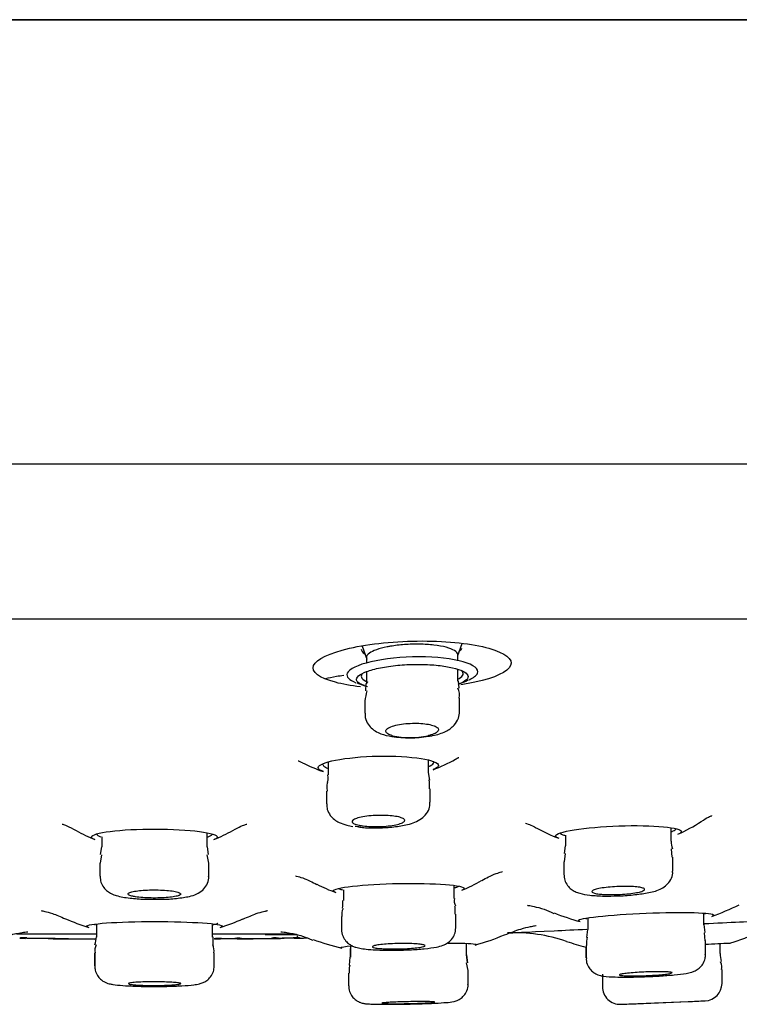
# Model space of a CAD drawing. Units: millimetres. Extents: x -18 to 930, y -18 to 1901.
# Drawn here: x 836 to 857, y 1768 to 1796 of the extents above; entities that cross this region are included whole.
import ezdxf

# ---------------------------------------------------------------- set-up
doc = ezdxf.new("R2010")
doc.units = ezdxf.units.MM
for name, color, linetype in [('$DDT_AUDIT_GENERATED_(BD7)', 7, 'Continuous'), ('$DDT_AUDIT_GENERATED_(C02)', 7, 'Continuous'), ('$DDT_AUDIT_GENERATED_(C04)', 7, 'Continuous'), ('$DDT_AUDIT_GENERATED_(F01)', 7, 'Continuous'), ('Default', 7, 'Continuous')]:
    doc.layers.add(name, color=color, linetype=linetype)

# ---------------------------------------------------------------- blocks, each defined once
blk = doc.blocks.new('SE1')
at = {"layer": '$DDT_AUDIT_GENERATED_(BD7)', "color": 7, "linetype": 'Continuous'}
for p, q in [((752.159, 1796.479), (928.441, 1796.479)), ((928.416, 1796.48), (752.184, 1796.48)), ((929.3, 1783.835), (751.3, 1783.835)), ((764.782, 1779.444), (915.818, 1779.444))]:
    blk.add_line(p, q, dxfattribs=at)
at = {"layer": '$DDT_AUDIT_GENERATED_(C02)', "color": 7, "linetype": 'Continuous'}
blk.add_open_spline([(845.688, 1777.829), (845.614, 1777.819), (845.543, 1777.808), (845.36, 1777.777), (845.256, 1777.755), (845.165, 1777.731)], degree=3, knots=[0.35381672, 0.35381672, 0.35381672, 0.35381672, 0.375, 0.375, 0.41127252, 0.41127252, 0.41127252, 0.41127252], dxfattribs=at)
at = {"layer": '$DDT_AUDIT_GENERATED_(C04)', "color": 7, "linetype": 'Continuous'}
for p, q in [((846.207, 1778.664), (846.344, 1778.29)), ((848.93, 1778.397), (849.054, 1778.737)), ((846.33, 1778.342), (846.33, 1778.177)), ((848.93, 1778.246), (848.93, 1778.413)), ((846.33, 1777.938), (846.33, 1777.594)), ((848.93, 1777.671), (848.93, 1778)), ((846.314, 1777.597), (846.302, 1777.395)), ((848.963, 1777.471), (848.944, 1777.679)), ((848.98, 1776.809), (848.98, 1777.185)), ((846.28, 1777.11), (846.28, 1776.761)), ((845.243, 1775.371), (845.243, 1775.005)), ((848.093, 1775.073), (848.093, 1775.424)), ((848.134, 1774.854), (848.093, 1775.069)), ((845.193, 1774.537), (845.193, 1774.179)), ((848.143, 1774.223), (848.143, 1774.604)), ((841.8, 1772.951), (841.8, 1773.354)), ((851.992, 1773.284), (851.992, 1772.985)), ((854.992, 1773.116), (854.992, 1773.497)), ((838.8, 1773.242), (838.8, 1772.951)), ((851.977, 1772.988), (851.954, 1772.767)), ((838.792, 1772.731), (838.757, 1772.495)), ((838.794, 1772.955), (838.759, 1772.737)), ((841.843, 1772.494), (841.805, 1772.73)), ((841.835, 1772.733), (841.812, 1772.954)), ((851.978, 1772.765), (851.955, 1772.528)), ((855.026, 1772.657), (855.008, 1772.895)), ((838.75, 1772.493), (838.75, 1772.121)), ((841.85, 1772.121), (841.85, 1772.493)), ((851.942, 1772.526), (851.942, 1772.175)), ((855.042, 1772.264), (855.042, 1772.657)), ((848.823, 1771.49), (848.823, 1771.857)), ((845.673, 1771.735), (845.673, 1771.426)), ((848.873, 1770.654), (848.873, 1771.037)), ((855.926, 1770.738), (855.926, 1771.069)), ((838.652, 1770.763), (838.652, 1770.39)), ((841.952, 1770.39), (841.952, 1770.741)), ((845.623, 1770.972), (845.623, 1770.61)), ((852.626, 1770.916), (852.626, 1770.603)), ((855.964, 1770.514), (855.932, 1770.742)), ((852.618, 1770.607), (852.585, 1770.38)), ((855.962, 1770.286), (855.944, 1770.51)), ((849.174, 1769.883), (849.174, 1770.208)), ((855.976, 1769.893), (855.976, 1770.287)), ((856.392, 1769.918), (856.392, 1770.206)), ((838.598, 1769.939), (838.598, 1769.567)), ((838.602, 1769.939), (838.602, 1769.566)), ((842.002, 1769.566), (842.002, 1769.939)), ((845.868, 1770.059), (845.868, 1769.814)), ((845.874, 1770.132), (845.874, 1769.814)), ((849.207, 1769.657), (849.176, 1769.887)), ((849.209, 1769.657), (849.184, 1769.887)), ((852.568, 1770.106), (852.568, 1769.798)), ((852.576, 1770.151), (852.576, 1769.798)), ((845.86, 1769.818), (845.834, 1769.588)), ((849.222, 1769.433), (849.18, 1769.654)), ((845.818, 1769.363), (845.818, 1769.001)), ((845.824, 1769.363), (845.824, 1769.001)), ((849.224, 1769.05), (849.224, 1769.433)), ((853.042, 1769.329), (853.042, 1768.977)), ((856.442, 1769.075), (856.442, 1769.468)), ((853.561, 1768.476), (855.964, 1768.576)), ((853.992, 1768.493), (855.492, 1768.555))]:
    blk.add_line(p, q, dxfattribs=at)
for centre, radius, start, end in [((848.58, 1777.282), 0.395, 345.885, 27.8554), ((852.413, 1776.004), 6.23, 167.1371, 169.8222), ((847.394, 1778.097), 2.033, 251.3179, 260.2995), ((847.544, 1779.111), 3.058, 260.727, 280.355), ((847.572, 1778.519), 2.455, 258.2301, 281.7699), ((846.58, 1774.687), 1.544, 356.9088, 6.4121), ((856.374, 1773.262), 1.39, 186.1887, 195.1014), ((844.755, 1771.347), 0.904, 351.1767, 5.0637), ((849.124, 1771.413), 0.298, 165.6666, 207.9299), ((845.972, 1771.043), 0.345, 152.716, 192.0138), ((838.929, 1770.016), 0.323, 152.6895, 193.9705), ((837.22, 1770.541), 1.438, 345.0365, 354.2613), ((841.663, 1770.022), 0.333, 345.5413, 25.2549), ((853.755, 1770.207), 1.164, 171.322, 182.7543), ((857.442, 1769.919), 1.05, 179.8311, 192.5227), ((855.942, 1769.075), 0.5, 272.3686, 359.4348), ((853.542, 1768.976), 0.5, 179.6598, 272.368), ((840.3, 2118.225), 350, 272.17377, 272.24358), ((840.3, 2118.225), 350, 272.48624, 272.56519)]:
    blk.add_arc(centre, radius, start, end, dxfattribs=at)
for points, knots in [([(846.918, 1778.641), (846.685, 1778.595), (846.509, 1778.531), (846.359, 1778.423), (846.331, 1778.382), (846.331, 1778.342)], [0, 0, 0, 0, 0.5, 0.5, 0.7874456, 0.7874456, 0.7874456, 0.7874456]), ([(848.93, 1778.413), (848.93, 1778.417), (848.93, 1778.42), (848.93, 1778.424), (848.925, 1778.462), (848.893, 1778.501), (848.837, 1778.536), (848.781, 1778.571), (848.699, 1778.603), (848.598, 1778.63), (848.499, 1778.656), (848.379, 1778.678), (848.247, 1778.693), (848.12, 1778.707), (847.979, 1778.716), (847.836, 1778.718), (847.696, 1778.72), (847.551, 1778.716), (847.411, 1778.706), (847.273, 1778.696), (847.137, 1778.68), (847.014, 1778.659), (846.981, 1778.653), (846.949, 1778.647), (846.918, 1778.641)], [0.5725762, 0.5725762, 0.5725762, 0.5725762, 0.5791085, 0.5791085, 0.5791085, 0.6497345, 0.6497345, 0.6497345, 0.7199482, 0.7199482, 0.7199482, 0.7883431, 0.7883431, 0.7883431, 0.8543975, 0.8543975, 0.8543975, 0.9187728, 0.9187728, 0.9187728, 0.9828826, 0.9828826, 0.9828826, 1, 1, 1, 1]), ([(846.291, 1776.761), (846.289, 1776.712), (846.288, 1776.605), (846.37, 1776.437), (846.502, 1776.295), (846.633, 1776.216), (846.712, 1776.183), (846.743, 1776.171)], [0, 0, 0, 0, 0.15377, 0.397178, 0.624653, 0.874469, 1, 1, 1, 1]), ([(848.094, 1776.103), (848.138, 1776.108), (848.318, 1776.132), (848.568, 1776.217), (848.811, 1776.374), (848.958, 1776.598), (848.971, 1776.734), (848.976, 1776.807)], [0, 0, 0, 0, 0.087734, 0.414832, 0.676399, 0.851756, 1, 1, 1, 1]), ([(847.072, 1776.116), (847.017, 1776.131), (846.972, 1776.149), (846.94, 1776.168), (846.907, 1776.188), (846.887, 1776.21), (846.882, 1776.233), (846.877, 1776.256), (846.886, 1776.279), (846.91, 1776.302), (846.934, 1776.326), (846.974, 1776.349), (847.026, 1776.369), (847.077, 1776.39), (847.142, 1776.408), (847.215, 1776.424), (847.286, 1776.438), (847.367, 1776.45), (847.45, 1776.458), (847.531, 1776.466), (847.616, 1776.47), (847.699, 1776.471), (847.78, 1776.471), (847.861, 1776.467), (847.935, 1776.461), (848.009, 1776.454), (848.078, 1776.443), (848.137, 1776.43), (848.198, 1776.417), (848.249, 1776.401), (848.288, 1776.383), (848.328, 1776.364), (848.356, 1776.343), (848.37, 1776.321), (848.384, 1776.299), (848.384, 1776.275), (848.369, 1776.252), (848.354, 1776.229), (848.323, 1776.205), (848.28, 1776.183), (848.236, 1776.162), (848.178, 1776.142), (848.111, 1776.125), (848.098, 1776.122), (848.086, 1776.119), (848.073, 1776.116)], [0, 0, 0, 0, 0.068314, 0.068314, 0.068314, 0.139441, 0.139441, 0.139441, 0.21219, 0.21219, 0.21219, 0.285861, 0.285861, 0.285861, 0.358727, 0.358727, 0.358727, 0.429385, 0.429385, 0.429385, 0.497518, 0.497518, 0.497518, 0.563992, 0.563992, 0.563992, 0.630319, 0.630319, 0.630319, 0.697979, 0.697979, 0.697979, 0.767902, 0.767902, 0.767902, 0.840128, 0.840128, 0.840128, 0.913697, 0.913697, 0.913697, 0.986957, 0.986957, 0.986957, 1, 1, 1, 1]), ([(845.2, 1774.179), (845.202, 1774.12), (845.206, 1774.008), (845.294, 1773.846), (845.419, 1773.722), (845.578, 1773.63), (845.75, 1773.574), (845.882, 1773.548), (845.946, 1773.537)], [0, 0, 0, 0, 0.129956, 0.287689, 0.433509, 0.590371, 0.83115, 1, 1, 1, 1]), ([(846.102, 1773.52), (846.155, 1773.513), (846.317, 1773.493), (846.68, 1773.489), (847.121, 1773.516), (847.548, 1773.592), (847.827, 1773.685), (848.042, 1773.887), (848.133, 1774.061), (848.134, 1774.171), (848.133, 1774.223)], [0, 0, 0, 0, 0.06326, 0.221135, 0.386617, 0.556755, 0.774151, 0.860107, 0.944427, 1, 1, 1, 1]), ([(846.125, 1773.567), (846.066, 1773.579), (846.018, 1773.593), (845.983, 1773.608), (845.949, 1773.624), (845.927, 1773.641), (845.92, 1773.659), (845.913, 1773.676), (845.921, 1773.695), (845.942, 1773.713), (845.964, 1773.731), (846.001, 1773.749), (846.05, 1773.765), (846.099, 1773.782), (846.161, 1773.796), (846.231, 1773.809), (846.3, 1773.821), (846.379, 1773.831), (846.461, 1773.838), (846.541, 1773.845), (846.627, 1773.849), (846.71, 1773.849), (846.793, 1773.85), (846.875, 1773.848), (846.951, 1773.843), (847.027, 1773.838), (847.099, 1773.831), (847.16, 1773.821), (847.223, 1773.811), (847.276, 1773.798), (847.317, 1773.784), (847.359, 1773.769), (847.389, 1773.753), (847.404, 1773.736), (847.42, 1773.718), (847.422, 1773.7), (847.409, 1773.682), (847.396, 1773.664), (847.368, 1773.645), (847.327, 1773.628), (847.286, 1773.611), (847.231, 1773.595), (847.167, 1773.582), (847.103, 1773.568), (847.029, 1773.557), (846.949, 1773.548), (846.872, 1773.54), (846.787, 1773.534), (846.703, 1773.531), (846.62, 1773.528), (846.536, 1773.529), (846.456, 1773.532), (846.378, 1773.535), (846.302, 1773.541), (846.235, 1773.549), (846.195, 1773.554), (846.158, 1773.56), (846.125, 1773.567)], [0, 0, 0, 0, 0.054296, 0.054296, 0.054296, 0.108538, 0.108538, 0.108538, 0.163561, 0.163561, 0.163561, 0.219081, 0.219081, 0.219081, 0.274285, 0.274285, 0.274285, 0.328486, 0.328486, 0.328486, 0.381469, 0.381469, 0.381469, 0.43358, 0.43358, 0.43358, 0.485532, 0.485532, 0.485532, 0.538077, 0.538077, 0.538077, 0.591709, 0.591709, 0.591709, 0.646476, 0.646476, 0.646476, 0.701932, 0.701932, 0.701932, 0.757303, 0.757303, 0.757303, 0.811834, 0.811834, 0.811834, 0.865167, 0.865167, 0.865167, 0.917496, 0.917496, 0.917496, 0.969438, 0.969438, 0.969438, 1, 1, 1, 1]), ([(851.947, 1772.173), (851.95, 1772.112), (851.957, 1772.004), (852.041, 1771.853), (852.152, 1771.745), (852.275, 1771.673), (852.442, 1771.614), (852.682, 1771.574), (853.066, 1771.55), (853.336, 1771.557), (853.476, 1771.561)], [0, 0, 0, 0, 0.079443, 0.165707, 0.241504, 0.3157, 0.408882, 0.602951, 0.823224, 1, 1, 1, 1]), ([(853.476, 1771.561), (853.493, 1771.561), (853.649, 1771.563), (853.985, 1771.592), (854.4, 1771.655), (854.652, 1771.719), (854.872, 1771.86), (854.991, 1772.017), (855.046, 1772.165), (855.037, 1772.244), (855.034, 1772.264)], [0, 0, 0, 0, 0.021451, 0.225046, 0.434709, 0.684638, 0.791889, 0.881287, 0.974324, 1, 1, 1, 1]), ([(838.758, 1772.119), (838.76, 1772.056), (838.766, 1771.946), (838.853, 1771.795), (838.963, 1771.688), (839.088, 1771.614), (839.28, 1771.543), (839.563, 1771.495), (839.987, 1771.461), (840.236, 1771.462), (840.358, 1771.463)], [0, 0, 0, 0, 0.080497, 0.162194, 0.235973, 0.310406, 0.409789, 0.649313, 0.852282, 1, 1, 1, 1]), ([(840.358, 1771.463), (840.409, 1771.462), (840.597, 1771.46), (840.952, 1771.486), (841.269, 1771.533), (841.487, 1771.598), (841.669, 1771.704), (841.797, 1771.868), (841.855, 1772.021), (841.844, 1772.101), (841.841, 1772.121)], [0, 0, 0, 0, 0.065701, 0.278466, 0.50488, 0.655864, 0.777976, 0.875533, 0.97281, 1, 1, 1, 1]), ([(839.763, 1771.534), (839.821, 1771.524), (839.891, 1771.517), (839.966, 1771.511), (840.04, 1771.505), (840.123, 1771.501), (840.206, 1771.5), (840.289, 1771.498), (840.374, 1771.499), (840.456, 1771.501), (840.537, 1771.504), (840.616, 1771.509), (840.687, 1771.515), (840.758, 1771.522), (840.823, 1771.53), (840.876, 1771.54), (840.929, 1771.55), (840.973, 1771.561), (841.002, 1771.573), (841.032, 1771.585), (841.048, 1771.599), (841.05, 1771.612), (841.052, 1771.625), (841.039, 1771.638), (841.012, 1771.65), (840.986, 1771.663), (840.944, 1771.675), (840.892, 1771.685), (840.84, 1771.696), (840.776, 1771.705), (840.704, 1771.712), (840.633, 1771.719), (840.553, 1771.724), (840.471, 1771.727), (840.39, 1771.73), (840.304, 1771.731), (840.221, 1771.73), (840.139, 1771.728), (840.057, 1771.725), (839.982, 1771.719), (839.907, 1771.714), (839.837, 1771.706), (839.777, 1771.697), (839.718, 1771.688), (839.667, 1771.678), (839.63, 1771.666), (839.592, 1771.654), (839.567, 1771.642), (839.556, 1771.629), (839.545, 1771.616), (839.549, 1771.602), (839.567, 1771.59), (839.585, 1771.577), (839.617, 1771.564), (839.662, 1771.553), (839.691, 1771.546), (839.725, 1771.54), (839.763, 1771.534)], [0, 0, 0, 0, 0.053273, 0.053273, 0.053273, 0.106572, 0.106572, 0.106572, 0.15952, 0.15952, 0.15952, 0.212298, 0.212298, 0.212298, 0.265303, 0.265303, 0.265303, 0.318833, 0.318833, 0.318833, 0.372972, 0.372972, 0.372972, 0.427544, 0.427544, 0.427544, 0.482176, 0.482176, 0.482176, 0.536451, 0.536451, 0.536451, 0.590111, 0.590111, 0.590111, 0.64318, 0.64318, 0.64318, 0.695945, 0.695945, 0.695945, 0.748822, 0.748822, 0.748822, 0.802172, 0.802172, 0.802172, 0.856149, 0.856149, 0.856149, 0.910638, 0.910638, 0.910638, 0.965295, 0.965295, 0.965295, 1, 1, 1, 1]), ([(852.956, 1771.61), (852.897, 1771.617), (852.848, 1771.625), (852.812, 1771.635), (852.777, 1771.645), (852.754, 1771.657), (852.745, 1771.669), (852.737, 1771.681), (852.743, 1771.695), (852.763, 1771.708), (852.783, 1771.721), (852.817, 1771.735), (852.864, 1771.748), (852.91, 1771.761), (852.97, 1771.773), (853.038, 1771.784), (853.105, 1771.794), (853.182, 1771.804), (853.264, 1771.811), (853.344, 1771.819), (853.429, 1771.824), (853.514, 1771.827), (853.597, 1771.831), (853.681, 1771.832), (853.759, 1771.83), (853.837, 1771.829), (853.91, 1771.826), (853.974, 1771.82), (854.037, 1771.815), (854.092, 1771.807), (854.135, 1771.798), (854.178, 1771.789), (854.209, 1771.779), (854.226, 1771.767), (854.243, 1771.755), (854.246, 1771.742), (854.235, 1771.729), (854.224, 1771.716), (854.198, 1771.702), (854.16, 1771.689), (854.121, 1771.676), (854.069, 1771.663), (854.007, 1771.652), (853.945, 1771.64), (853.872, 1771.63), (853.794, 1771.621), (853.717, 1771.613), (853.633, 1771.606), (853.548, 1771.602), (853.465, 1771.597), (853.379, 1771.595), (853.298, 1771.595), (853.218, 1771.595), (853.14, 1771.597), (853.072, 1771.601), (853.03, 1771.603), (852.991, 1771.606), (852.956, 1771.61)], [0, 0, 0, 0, 0.053694, 0.053694, 0.053694, 0.107357, 0.107357, 0.107357, 0.161487, 0.161487, 0.161487, 0.216082, 0.216082, 0.216082, 0.270757, 0.270757, 0.270757, 0.325077, 0.325077, 0.325077, 0.378761, 0.378761, 0.378761, 0.431821, 0.431821, 0.431821, 0.48455, 0.48455, 0.48455, 0.537378, 0.537378, 0.537378, 0.590685, 0.590685, 0.590685, 0.644645, 0.644645, 0.644645, 0.699148, 0.699148, 0.699148, 0.753845, 0.753845, 0.753845, 0.808295, 0.808295, 0.808295, 0.862169, 0.862169, 0.862169, 0.915402, 0.915402, 0.915402, 0.96821, 0.96821, 0.96821, 1, 1, 1, 1]), ([(845.625, 1770.614), (845.624, 1770.61), (845.612, 1770.545), (845.653, 1770.415), (845.736, 1770.276), (845.839, 1770.185), (845.94, 1770.128), (846.052, 1770.088), (846.185, 1770.06), (846.304, 1770.046), (846.38, 1770.039)], [0, 0, 0, 0, 0.006977, 0.158074, 0.278418, 0.382701, 0.480511, 0.589467, 0.775115, 1, 1, 1, 1]), ([(846.38, 1770.039), (846.479, 1770.031), (846.674, 1770.018), (847.094, 1770.011), (847.56, 1770.023), (848, 1770.054), (848.302, 1770.096), (848.481, 1770.139), (848.633, 1770.21), (848.758, 1770.317), (848.852, 1770.471), (848.865, 1770.584), (848.872, 1770.651)], [0, 0, 0, 0, 0.108063, 0.244262, 0.387006, 0.529104, 0.679241, 0.778311, 0.834704, 0.887261, 0.942786, 1, 1, 1, 1]), ([(846.715, 1770.064), (846.656, 1770.069), (846.606, 1770.075), (846.57, 1770.082), (846.534, 1770.089), (846.511, 1770.097), (846.502, 1770.105), (846.493, 1770.114), (846.499, 1770.123), (846.518, 1770.132), (846.538, 1770.14), (846.572, 1770.149), (846.617, 1770.158), (846.663, 1770.166), (846.722, 1770.174), (846.788, 1770.18), (846.855, 1770.187), (846.931, 1770.193), (847.012, 1770.197), (847.091, 1770.201), (847.177, 1770.204), (847.261, 1770.206), (847.344, 1770.207), (847.429, 1770.207), (847.507, 1770.206), (847.586, 1770.205), (847.66, 1770.202), (847.724, 1770.197), (847.789, 1770.193), (847.845, 1770.188), (847.889, 1770.181), (847.932, 1770.175), (847.964, 1770.167), (847.981, 1770.159), (847.999, 1770.151), (848.002, 1770.142), (847.992, 1770.133), (847.981, 1770.125), (847.956, 1770.116), (847.918, 1770.107), (847.88, 1770.099), (847.828, 1770.09), (847.767, 1770.083), (847.707, 1770.076), (847.635, 1770.07), (847.558, 1770.064), (847.481, 1770.059), (847.398, 1770.055), (847.314, 1770.053), (847.23, 1770.051), (847.145, 1770.05), (847.063, 1770.05), (846.982, 1770.051), (846.904, 1770.053), (846.834, 1770.056), (846.791, 1770.058), (846.751, 1770.061), (846.715, 1770.064)], [0, 0, 0, 0, 0.053767, 0.053767, 0.053767, 0.107521, 0.107521, 0.107521, 0.161476, 0.161476, 0.161476, 0.215602, 0.215602, 0.215602, 0.269714, 0.269714, 0.269714, 0.32363, 0.32363, 0.32363, 0.377259, 0.377259, 0.377259, 0.430633, 0.430633, 0.430633, 0.4839, 0.4839, 0.4839, 0.53725, 0.53725, 0.53725, 0.590836, 0.590836, 0.590836, 0.644712, 0.644712, 0.644712, 0.698802, 0.698802, 0.698802, 0.75294, 0.75294, 0.75294, 0.806932, 0.806932, 0.806932, 0.860652, 0.860652, 0.860652, 0.914095, 0.914095, 0.914095, 0.967375, 0.967375, 0.967375, 1, 1, 1, 1]), ([(853.405, 1769.253), (853.506, 1769.251), (853.717, 1769.247), (854.168, 1769.256), (854.661, 1769.279), (855.105, 1769.313), (855.396, 1769.35), (855.55, 1769.381), (855.675, 1769.424), (855.798, 1769.498), (855.905, 1769.62), (855.97, 1769.762), (855.969, 1769.852), (855.967, 1769.893)], [0, 0, 0, 0, 0.105148, 0.252138, 0.393655, 0.535147, 0.682597, 0.773194, 0.819102, 0.867886, 0.914455, 0.967116, 1, 1, 1, 1]), ([(852.584, 1769.798), (852.582, 1769.764), (852.578, 1769.68), (852.635, 1769.545), (852.726, 1769.43), (852.825, 1769.356), (852.916, 1769.314), (853, 1769.29), (853.139, 1769.265), (853.28, 1769.258), (853.405, 1769.253)], [0, 0, 0, 0, 0.063843, 0.184706, 0.283401, 0.370009, 0.447599, 0.523272, 0.636505, 1, 1, 1, 1]), ([(838.61, 1769.565), (838.609, 1769.521), (838.609, 1769.431), (838.672, 1769.296), (838.762, 1769.189), (838.858, 1769.121), (838.944, 1769.082), (839.03, 1769.056), (839.159, 1769.031), (839.293, 1769.018), (839.401, 1769.01)], [0, 0, 0, 0, 0.084439, 0.200808, 0.297858, 0.383644, 0.4603, 0.542342, 0.683334, 1, 1, 1, 1]), ([(839.401, 1769.01), (839.502, 1769.004), (839.712, 1768.991), (840.162, 1768.981), (840.657, 1768.984), (841.103, 1769), (841.395, 1769.025), (841.552, 1769.05), (841.674, 1769.085), (841.794, 1769.149), (841.905, 1769.255), (841.987, 1769.402), (841.995, 1769.506), (841.997, 1769.564)], [0, 0, 0, 0, 0.10457, 0.251197, 0.391812, 0.531886, 0.677426, 0.766212, 0.814417, 0.856511, 0.902, 0.953536, 1, 1, 1, 1]), ([(853.741, 1769.285), (853.682, 1769.287), (853.632, 1769.29), (853.596, 1769.294), (853.559, 1769.297), (853.536, 1769.302), (853.527, 1769.308), (853.517, 1769.313), (853.522, 1769.319), (853.541, 1769.326), (853.56, 1769.332), (853.593, 1769.339), (853.638, 1769.346), (853.683, 1769.352), (853.741, 1769.359), (853.807, 1769.365), (853.874, 1769.372), (853.95, 1769.378), (854.029, 1769.383), (854.109, 1769.388), (854.194, 1769.392), (854.279, 1769.395), (854.363, 1769.399), (854.448, 1769.401), (854.527, 1769.402), (854.605, 1769.403), (854.68, 1769.403), (854.745, 1769.402), (854.81, 1769.401), (854.867, 1769.399), (854.911, 1769.396), (854.955, 1769.393), (854.987, 1769.389), (855.005, 1769.384), (855.023, 1769.379), (855.027, 1769.373), (855.016, 1769.367), (855.006, 1769.36), (854.982, 1769.354), (854.944, 1769.347), (854.907, 1769.34), (854.856, 1769.333), (854.796, 1769.327), (854.736, 1769.32), (854.664, 1769.314), (854.588, 1769.309), (854.512, 1769.303), (854.428, 1769.298), (854.344, 1769.294), (854.261, 1769.29), (854.174, 1769.287), (854.093, 1769.285), (854.011, 1769.284), (853.932, 1769.283), (853.862, 1769.283), (853.818, 1769.283), (853.778, 1769.284), (853.741, 1769.285)], [0, 0, 0, 0, 0.053581, 0.053581, 0.053581, 0.107154, 0.107154, 0.107154, 0.160842, 0.160842, 0.160842, 0.214694, 0.214694, 0.214694, 0.268645, 0.268645, 0.268645, 0.322588, 0.322588, 0.322588, 0.376418, 0.376418, 0.376418, 0.430078, 0.430078, 0.430078, 0.48359, 0.48359, 0.48359, 0.537038, 0.537038, 0.537038, 0.590533, 0.590533, 0.590533, 0.644168, 0.644168, 0.644168, 0.697972, 0.697972, 0.697972, 0.751903, 0.751903, 0.751903, 0.805861, 0.805861, 0.805861, 0.859735, 0.859735, 0.859735, 0.91345, 0.91345, 0.91345, 0.967001, 0.967001, 0.967001, 1, 1, 1, 1]), ([(839.768, 1769.027), (839.827, 1769.023), (839.898, 1769.02), (839.973, 1769.017), (840.049, 1769.015), (840.131, 1769.013), (840.215, 1769.012), (840.298, 1769.012), (840.384, 1769.012), (840.466, 1769.013), (840.547, 1769.015), (840.627, 1769.017), (840.698, 1769.02), (840.769, 1769.023), (840.833, 1769.027), (840.886, 1769.031), (840.938, 1769.036), (840.98, 1769.041), (841.008, 1769.047), (841.035, 1769.052), (841.05, 1769.058), (841.05, 1769.064), (841.05, 1769.07), (841.035, 1769.076), (841.008, 1769.081), (840.98, 1769.087), (840.938, 1769.092), (840.885, 1769.097), (840.832, 1769.101), (840.768, 1769.105), (840.696, 1769.108), (840.625, 1769.111), (840.545, 1769.113), (840.463, 1769.115), (840.381, 1769.116), (840.295, 1769.116), (840.212, 1769.116), (840.129, 1769.115), (840.046, 1769.113), (839.971, 1769.111), (839.896, 1769.108), (839.826, 1769.105), (839.767, 1769.101), (839.708, 1769.096), (839.658, 1769.092), (839.622, 1769.086), (839.586, 1769.081), (839.563, 1769.075), (839.554, 1769.069), (839.551, 1769.068), (839.55, 1769.066), (839.55, 1769.064)], [0, 0, 0, 0, 0.0536126, 0.0536126, 0.0536126, 0.1072305, 0.1072305, 0.1072305, 0.1607758, 0.1607758, 0.1607758, 0.2142883, 0.2142883, 0.2142883, 0.2678521, 0.2678521, 0.2678521, 0.3215286, 0.3215286, 0.3215286, 0.3753305, 0.3753305, 0.3753305, 0.4292154, 0.4292154, 0.4292154, 0.4831045, 0.4831045, 0.4831045, 0.5369166, 0.5369166, 0.5369166, 0.5906046, 0.5906046, 0.5906046, 0.644176, 0.644176, 0.644176, 0.6976895, 0.6976895, 0.6976895, 0.7512289, 0.7512289, 0.7512289, 0.8048663, 0.8048663, 0.8048663, 0.8586312, 0.8586312, 0.8586312, 0.8753724, 0.8753724, 0.8753724, 0.8753724]), ([(839.57, 1769.052), (839.59, 1769.046), (839.623, 1769.041), (839.669, 1769.036), (839.697, 1769.033), (839.731, 1769.03), (839.768, 1769.027)], [0.91249756, 0.91249756, 0.91249756, 0.91249756, 0.9663947, 0.9663947, 0.9663947, 1, 1, 1, 1]), ([(846.66, 1768.478), (846.758, 1768.477), (846.959, 1768.475), (847.392, 1768.479), (847.869, 1768.49), (848.298, 1768.506), (848.63, 1768.53), (848.743, 1768.535), (848.884, 1768.572), (848.979, 1768.614), (849.085, 1768.694), (849.177, 1768.821), (849.226, 1768.954), (849.219, 1769.029), (849.216, 1769.051)], [0, 0, 0, 0, 0.102403, 0.240714, 0.376682, 0.512497, 0.650963, 0.78544, 0.813988, 0.843897, 0.884217, 0.930354, 0.982337, 1, 1, 1, 1]), ([(845.832, 1769.001), (845.829, 1768.973), (845.824, 1768.894), (845.874, 1768.765), (845.959, 1768.65), (846.052, 1768.575), (846.139, 1768.532), (846.209, 1768.51), (846.263, 1768.499), (846.338, 1768.489), (846.448, 1768.483), (846.581, 1768.479), (846.66, 1768.478)], [0, 0, 0, 0, 0.050841, 0.164798, 0.256601, 0.334827, 0.401597, 0.456206, 0.506119, 0.579445, 0.787333, 1, 1, 1, 1]), ([(846.99, 1768.494), (846.931, 1768.495), (846.881, 1768.496), (846.845, 1768.498), (846.809, 1768.5), (846.785, 1768.503), (846.776, 1768.506), (846.766, 1768.508), (846.771, 1768.512), (846.79, 1768.515), (846.809, 1768.518), (846.842, 1768.522), (846.887, 1768.525), (846.932, 1768.529), (846.99, 1768.532), (847.056, 1768.535), (847.122, 1768.539), (847.198, 1768.542), (847.277, 1768.544), (847.357, 1768.547), (847.442, 1768.549), (847.526, 1768.551), (847.61, 1768.553), (847.695, 1768.554), (847.774, 1768.554), (847.853, 1768.555), (847.928, 1768.555), (847.993, 1768.554), (848.058, 1768.554), (848.115, 1768.553), (848.159, 1768.551), (848.203, 1768.55), (848.236, 1768.547), (848.254, 1768.545), (848.272, 1768.542), (848.276, 1768.539), (848.265, 1768.536), (848.255, 1768.533), (848.231, 1768.529), (848.193, 1768.526), (848.156, 1768.522), (848.105, 1768.519), (848.045, 1768.516), (847.985, 1768.512), (847.914, 1768.509), (847.838, 1768.506), (847.762, 1768.503), (847.679, 1768.501), (847.595, 1768.499), (847.512, 1768.497), (847.425, 1768.495), (847.344, 1768.494), (847.262, 1768.493), (847.183, 1768.493), (847.113, 1768.493), (847.069, 1768.493), (847.028, 1768.493), (846.99, 1768.494)], [0, 0, 0, 0, 0.053671, 0.053671, 0.053671, 0.107341, 0.107341, 0.107341, 0.161041, 0.161041, 0.161041, 0.214784, 0.214784, 0.214784, 0.268554, 0.268554, 0.268554, 0.322322, 0.322322, 0.322322, 0.37606, 0.37606, 0.37606, 0.429753, 0.429753, 0.429753, 0.483406, 0.483406, 0.483406, 0.537042, 0.537042, 0.537042, 0.590691, 0.590691, 0.590691, 0.644376, 0.644376, 0.644376, 0.698107, 0.698107, 0.698107, 0.751872, 0.751872, 0.751872, 0.805644, 0.805644, 0.805644, 0.859394, 0.859394, 0.859394, 0.913101, 0.913101, 0.913101, 0.966765, 0.966765, 0.966765, 1, 1, 1, 1])]:
    blk.add_open_spline(points, degree=3, knots=knots, dxfattribs=at)
for points in [[(845.225, 1775.005), (845.234, 1774.881), (845.231, 1774.811), (845.216, 1774.795)], [(845.227, 1774.791), (845.206, 1774.768), (845.201, 1774.684), (845.213, 1774.539)], [(846.006, 1773.546), (846.05, 1773.538), (846.097, 1773.532), (846.147, 1773.526)], [(848.855, 1771.037), (848.862, 1771.178), (848.857, 1771.256), (848.842, 1771.27)], [(841.983, 1770.15), (841.971, 1770.159), (841.966, 1770.24), (841.968, 1770.392)], [(856.431, 1769.469), (856.45, 1769.52), (856.439, 1769.592), (856.4, 1769.688)], [(845.857, 1769.589), (845.835, 1769.562), (845.83, 1769.487), (845.84, 1769.363)]]:
    blk.add_open_spline(points, degree=3, dxfattribs=at)
at = {"layer": '$DDT_AUDIT_GENERATED_(F01)', "color": 7, "linetype": 'Continuous'}
for p, q in [((836.392, 1770.481), (838.648, 1770.481)), ((841.948, 1770.481), (844.287, 1770.481)), ((836.669, 1770.352), (836.469, 1770.355)), ((837.057, 1770.347), (836.669, 1770.352)), ((837.257, 1770.345), (837.057, 1770.347)), ((838.479, 1770.337), (838.56, 1770.337)), ((841.998, 1770.352), (842.15, 1770.354)), ((842.211, 1770.335), (842.011, 1770.333)), ((842.211, 1770.346), (842.588, 1770.348)), ((842.588, 1770.337), (842.211, 1770.335)), ((842.788, 1770.339), (842.588, 1770.337)), ((842.648, 1770.362), (842.732, 1770.363)), ((843.824, 1770.35), (843.624, 1770.348)), ((843.685, 1770.377), (843.763, 1770.378)), ((844.446, 1770.359), (844.246, 1770.356))]:
    blk.add_line(p, q, dxfattribs=at)
for centre, radius, start, end in [((847.541, 1781.543), 4.2, 249.2604, 253.6512), ((847.541, 1781.543), 4.2, 289.4793, 293.8052), ((846.594, 1779.448), 4.6, 243.0318, 251.1882), ((846.594, 1779.448), 4.6, 290.748, 299.5368), ((853.355, 1777.422), 4.5, 294.07, 303.6737), ((840.3, 1777.33), 4.5, 240.3843, 247.8783), ((840.3, 1777.33), 4.5, 292.1102, 299.7128), ((853.355, 1777.422), 4.5, 241.0115, 249.7626), ((847.168, 1776.247), 4.9, 242.7275, 249.5741), ((847.168, 1776.247), 4.9, 292.5278, 299.7998), ((854.039, 1777.019), 6.4, 289.2452, 296.8669), ((854.039, 1777.019), 6.4, 248.2351, 255.2811), ((840.3, 1776.572), 6.2, 245.9174, 252.4816), ((840.3, 1776.572), 6.2, 287.5759, 293.9399), ((847.359, 1777.477), 7.6, 285.7615, 292.4199), ((850.559, 1766.01), 4.5, 71.0433, 92.8142), ((854.419, 1777.477), 7.6, 287.0791, 294.0501), ((840.3, 2037.928), 267.601, 269.18133, 269.21535), ((836.538, 1764.172), 6.193, 88.7894, 90.418), ((840.363, 2053.279), 282.94, 269.2519, 269.47129), ((840.006, 2017.07), 246.741, 269.36754, 269.49337), ((837.376, 1772.124), 1.78, 267.9895, 272.572), ((838.841, 1867.447), 97.113, 269.09908, 269.48765), ((838.33, 1780.556), 10.221, 266.7559, 271.5468), ((839.585, 1954.921), 184.59, 269.49942, 269.54949), ((840.341, 2048.294), 277.966, 269.54496, 269.6423), ((839.556, 1880.954), 110.624, 269.31158, 269.52584), ((838.401, 1787.429), 17.092, 269.4149, 270.2612), ((840.755, 2015.587), 245.255, 270.29527, 270.33234), ((842.203, 1764.304), 6.042, 89.9206, 91.5989), ((842.688, 1764.222), 6.127, 89.4091, 90.9405), ((840.594, 2017.06), 246.73, 270.47734, 270.76413), ((842.787, 1770.444), 0.1, 254.7378, 270.52), ((840.215, 2053.736), 283.403, 270.5202, 270.6892), ((843.622, 1770.453), 0.1, 270.6888, 286.7515), ((843.852, 1764.186), 6.176, 90.2623, 91.894), ((840.174, 2058.086), 287.748, 270.72672, 270.81086), ((844.384, 1764.154), 6.215, 89.7613, 91.2716), ((840.291, 2038.427), 268.099, 270.85232, 270.88621), ((844.427, 1770.456), 0.0789, 202.539, 229.3016), ((840.291, 2038.427), 268.099, 270.88797, 270.9297), ((847.359, 1777.477), 7.6, 250.4095, 256.8446), ((854.419, 1777.477), 7.6, 251.6248, 255.907), ((840.455, 2090.568), 320.759, 272.77261, 272.89801)]:
    blk.add_arc(centre, radius, start, end, dxfattribs=at)
for points, knots in [([(846.159, 1777.505), (845.889, 1777.538), (845.646, 1777.581), (844.983, 1777.757), (844.754, 1777.931), (844.903, 1778.291), (845.279, 1778.472), (846.418, 1778.732), (847.175, 1778.81), (847.916, 1778.81)], [0.5713861, 0.5713861, 0.5713861, 0.5713861, 0.625, 0.625, 0.75, 0.75, 0.875, 0.875, 1, 1, 1, 1]), ([(847.916, 1778.81), (848.657, 1778.81), (849.351, 1778.733), (850.278, 1778.472), (850.506, 1778.29), (850.357, 1777.934), (849.987, 1777.759), (849.287, 1777.608), (849.156, 1777.583), (849.018, 1777.562)], [0, 0, 0, 0, 0.125, 0.125, 0.25, 0.25, 0.375, 0.375, 0.4017842, 0.4017842, 0.4017842, 0.4017842]), ([(847.827, 1778.357), (847.335, 1778.357), (846.833, 1778.304), (846.081, 1778.13), (845.834, 1778.01), (845.743, 1777.795), (845.832, 1777.7), (846.033, 1777.623)], [0, 0, 0, 0, 0.125, 0.125, 0.25, 0.25, 0.3518357, 0.3518357, 0.3518357, 0.3518357]), ([(849.249, 1777.707), (849.378, 1777.764), (849.462, 1777.826), (849.539, 1778.01), (849.39, 1778.13), (848.779, 1778.304), (848.319, 1778.357), (847.827, 1778.357)], [0.6832104, 0.6832104, 0.6832104, 0.6832104, 0.75, 0.75, 0.875, 0.875, 1, 1, 1, 1]), ([(846.271, 1777.54), (846.236, 1777.552), (846.204, 1777.564), (846.177, 1777.578), (846.106, 1777.612), (846.062, 1777.651), (846.049, 1777.691), (846.036, 1777.731), (846.054, 1777.774), (846.102, 1777.816), (846.15, 1777.859), (846.231, 1777.902), (846.336, 1777.941), (846.442, 1777.98), (846.575, 1778.016), (846.726, 1778.046), (846.874, 1778.076), (847.043, 1778.101), (847.219, 1778.118), (847.389, 1778.134), (847.571, 1778.143), (847.747, 1778.145), (847.92, 1778.146), (848.093, 1778.14), (848.251, 1778.127), (848.41, 1778.114), (848.559, 1778.094), (848.686, 1778.069), (848.816, 1778.043), (848.928, 1778.012), (849.013, 1777.977), (849.101, 1777.942), (849.162, 1777.902), (849.194, 1777.861), (849.227, 1777.82), (849.229, 1777.777), (849.2, 1777.735), (849.171, 1777.693), (849.109, 1777.651), (849.02, 1777.613), (848.999, 1777.604), (848.976, 1777.596), (848.952, 1777.587)], [0.0335103, 0.0335103, 0.0335103, 0.0335103, 0.0542691, 0.0542691, 0.0542691, 0.1084778, 0.1084778, 0.1084778, 0.1635636, 0.1635636, 0.1635636, 0.2193867, 0.2193867, 0.2193867, 0.2750489, 0.2750489, 0.2750489, 0.3295519, 0.3295519, 0.3295519, 0.3823836, 0.3823836, 0.3823836, 0.433939, 0.433939, 0.433939, 0.4853101, 0.4853101, 0.4853101, 0.5376318, 0.5376318, 0.5376318, 0.5915082, 0.5915082, 0.5915082, 0.646777, 0.646777, 0.646777, 0.7026501, 0.7026501, 0.7026501, 0.7157846, 0.7157846, 0.7157846, 0.7157846]), ([(846.202, 1777.87), (846.173, 1777.828), (846.174, 1777.787), (846.202, 1777.748), (846.231, 1777.709), (846.29, 1777.672), (846.374, 1777.64)], [0.852239, 0.852239, 0.852239, 0.852239, 0.907823, 0.907823, 0.907823, 0.9638477, 0.9638477, 0.9638477, 0.9638477]), ([(848.938, 1777.727), (848.947, 1777.731), (848.955, 1777.736), (848.963, 1777.741), (849.028, 1777.778), (849.067, 1777.819), (849.077, 1777.86), (849.087, 1777.896), (849.074, 1777.932), (849.041, 1777.967)], [0.3071229, 0.3071229, 0.3071229, 0.3071229, 0.3137643, 0.3137643, 0.3137643, 0.3685898, 0.3685898, 0.3685898, 0.4166521, 0.4166521, 0.4166521, 0.4166521]), ([(845.108, 1775.095), (845.009, 1775.129), (844.957, 1775.168), (844.958, 1775.281), (845.14, 1775.36), (845.767, 1775.482), (846.212, 1775.525), (847.119, 1775.543), (847.567, 1775.517), (848.199, 1775.417), (848.381, 1775.343), (848.382, 1775.228), (848.329, 1775.188), (848.23, 1775.15)], [0.057199, 0.057199, 0.057199, 0.057199, 0.125, 0.125, 0.25, 0.25, 0.375, 0.375, 0.5, 0.5, 0.625, 0.625, 0.6929938, 0.6929938, 0.6929938, 0.6929938]), ([(848.865, 1775.447), (848.87, 1775.45), (848.922, 1775.485), (848.949, 1775.491), (848.954, 1775.492), (848.954, 1775.492)], [0, 0, 0, 0, 0.0081972, 0.1028278, 0.1328114, 0.1328114, 0.1328114, 0.1328114]), ([(844.391, 1775.403), (844.39, 1775.404), (844.405, 1775.4), (844.466, 1775.367), (844.5, 1775.35)], [0.784983, 0.784983, 0.784983, 0.784983, 0.9002285, 1, 1, 1, 1]), ([(845.096, 1775.318), (845.086, 1775.291), (845.098, 1775.265), (845.13, 1775.24), (845.151, 1775.224), (845.182, 1775.208), (845.222, 1775.193)], [0.86471463, 0.86471463, 0.86471463, 0.86471463, 0.91032689, 0.91032689, 0.91032689, 0.94046139, 0.94046139, 0.94046139, 0.94046139]), ([(848.105, 1775.244), (848.119, 1775.249), (848.132, 1775.255), (848.144, 1775.261), (848.206, 1775.291), (848.239, 1775.323), (848.242, 1775.355), (848.243, 1775.363), (848.242, 1775.371), (848.238, 1775.38)], [0.30744538, 0.30744538, 0.30744538, 0.30744538, 0.31777704, 0.31777704, 0.31777704, 0.37220413, 0.37220413, 0.37220413, 0.38654323, 0.38654323, 0.38654323, 0.38654323]), ([(855.854, 1773.678), (855.937, 1773.729), (856.064, 1773.809), (856.145, 1773.838), (856.155, 1773.842), (856.155, 1773.842)], [0, 0, 0, 0, 0.0780217, 0.1448243, 0.1757648, 0.1757648, 0.1757648, 0.1757648]), ([(837.672, 1773.604), (837.672, 1773.604), (837.688, 1773.6), (837.809, 1773.561), (837.968, 1773.474), (838.072, 1773.418)], [0.802958, 0.802958, 0.802958, 0.802958, 0.8446937, 0.9147932, 1, 1, 1, 1]), ([(842.533, 1773.42), (842.623, 1773.47), (842.771, 1773.552), (842.903, 1773.597), (842.926, 1773.603), (842.926, 1773.604)], [0, 0, 0, 0, 0.085207, 0.1663067, 0.2321966, 0.2321966, 0.2321966, 0.2321966]), ([(850.851, 1773.631), (850.851, 1773.631), (850.855, 1773.629), (850.912, 1773.609), (851.05, 1773.564), (851.144, 1773.498), (851.166, 1773.482)], [0.6154064, 0.6154064, 0.6154064, 0.6154064, 0.6512724, 0.8059402, 0.9612368, 1, 1, 1, 1]), ([(851.778, 1773.208), (851.728, 1773.226), (851.703, 1773.246), (851.711, 1773.323), (851.908, 1773.387), (852.572, 1773.491), (853.038, 1773.533), (853.984, 1773.566), (854.449, 1773.556), (855.103, 1773.494), (855.289, 1773.442), (855.283, 1773.364), (855.257, 1773.343), (855.211, 1773.323)], [0.0774124, 0.0774124, 0.0774124, 0.0774124, 0.125, 0.125, 0.25, 0.25, 0.375, 0.375, 0.5, 0.5, 0.625, 0.625, 0.6690337, 0.6690337, 0.6690337, 0.6690337]), ([(838.587, 1773.17), (838.535, 1773.191), (838.508, 1773.213), (838.516, 1773.293), (838.713, 1773.352), (839.378, 1773.437), (839.845, 1773.462), (840.792, 1773.461), (841.255, 1773.434), (841.908, 1773.348), (842.094, 1773.289), (842.088, 1773.21), (842.062, 1773.189), (842.013, 1773.17)], [0.0763108, 0.0763108, 0.0763108, 0.0763108, 0.125, 0.125, 0.25, 0.25, 0.375, 0.375, 0.5, 0.5, 0.625, 0.625, 0.6701568, 0.6701568, 0.6701568, 0.6701568]), ([(838.65, 1773.324), (838.65, 1773.309), (838.663, 1773.293), (838.688, 1773.278), (838.709, 1773.265), (838.74, 1773.253), (838.778, 1773.241)], [0.87685685, 0.87685685, 0.87685685, 0.87685685, 0.91133053, 0.91133053, 0.91133053, 0.94029015, 0.94029015, 0.94029015, 0.94029015]), ([(841.812, 1773.238), (841.824, 1773.242), (841.836, 1773.245), (841.846, 1773.249), (841.911, 1773.271), (841.946, 1773.296), (841.95, 1773.32), (841.95, 1773.321), (841.95, 1773.323), (841.95, 1773.324)], [0.31087474, 0.31087474, 0.31087474, 0.31087474, 0.31979473, 0.31979473, 0.31979473, 0.37378158, 0.37378158, 0.37378158, 0.37667557, 0.37667557, 0.37667557, 0.37667557]), ([(851.842, 1773.357), (851.842, 1773.342), (851.855, 1773.327), (851.88, 1773.314), (851.902, 1773.302), (851.932, 1773.292), (851.97, 1773.282)], [0.87698397, 0.87698397, 0.87698397, 0.87698397, 0.91181309, 0.91181309, 0.91181309, 0.94033284, 0.94033284, 0.94033284, 0.94033284]), ([(855.003, 1773.386), (855.016, 1773.39), (855.027, 1773.394), (855.038, 1773.398), (855.103, 1773.423), (855.138, 1773.448), (855.141, 1773.473), (855.142, 1773.474), (855.142, 1773.475), (855.142, 1773.476)], [0.31097571, 0.31097571, 0.31097571, 0.31097571, 0.31987645, 0.31987645, 0.31987645, 0.37416021, 0.37416021, 0.37416021, 0.37682423, 0.37682423, 0.37682423, 0.37682423]), ([(844.311, 1772.128), (844.311, 1772.128), (844.313, 1772.127), (844.362, 1772.117), (844.579, 1772.055), (844.785, 1771.953), (844.919, 1771.886)], [0.7732122, 0.7732122, 0.7732122, 0.7732122, 0.780029, 0.849167, 0.916112, 1, 1, 1, 1]), ([(849.609, 1771.997), (849.75, 1772.07), (849.954, 1772.176), (850.152, 1772.24), (850.195, 1772.251), (850.197, 1772.252), (850.197, 1772.252)], [0, 0, 0, 0, 0.1026728, 0.1762752, 0.244253, 0.2516906, 0.2516906, 0.2516906, 0.2516906]), ([(845.437, 1771.663), (845.403, 1771.675), (845.386, 1771.689), (845.389, 1771.747), (845.592, 1771.796), (846.281, 1771.874), (846.764, 1771.903), (847.749, 1771.921), (848.232, 1771.91), (848.917, 1771.856), (849.115, 1771.813), (849.112, 1771.755), (849.095, 1771.741), (849.062, 1771.728)], [0.0871787, 0.0871787, 0.0871787, 0.0871787, 0.125, 0.125, 0.25, 0.25, 0.375, 0.375, 0.5, 0.5, 0.625, 0.625, 0.6611693, 0.6611693, 0.6611693, 0.6611693]), ([(845.54, 1771.771), (845.547, 1771.766), (845.556, 1771.761), (845.567, 1771.757), (845.588, 1771.749), (845.615, 1771.741), (845.65, 1771.733)], [0.89855039, 0.89855039, 0.89855039, 0.89855039, 0.91219357, 0.91219357, 0.91219357, 0.93762522, 0.93762522, 0.93762522, 0.93762522]), ([(848.835, 1771.791), (848.848, 1771.794), (848.86, 1771.797), (848.871, 1771.801), (848.91, 1771.812), (848.939, 1771.824), (848.955, 1771.835)], [0.31175192, 0.31175192, 0.31175192, 0.31175192, 0.32081872, 0.32081872, 0.32081872, 0.35316042, 0.35316042, 0.35316042, 0.35316042]), ([(850.914, 1771.292), (850.914, 1771.292), (850.939, 1771.289), (851.088, 1771.261), (851.358, 1771.198), (851.559, 1771.107), (851.663, 1771.06)], [0.7670334, 0.7670334, 0.7670334, 0.7670334, 0.8182777, 0.877535, 0.9462668, 1, 1, 1, 1]), ([(837.086, 1771.14), (837.086, 1771.14), (837.093, 1771.139), (837.168, 1771.124), (837.41, 1771.063), (837.627, 1770.967), (837.768, 1770.905)], [0.787793, 0.787793, 0.787793, 0.787793, 0.8065735, 0.8635301, 0.9246215, 1, 1, 1, 1]), ([(842.819, 1770.901), (842.963, 1770.964), (843.176, 1771.057), (843.416, 1771.12), (843.5, 1771.138), (843.512, 1771.14), (843.512, 1771.14)], [0, 0, 0, 0, 0.0885418, 0.1555986, 0.2124776, 0.2487941, 0.2487941, 0.2487941, 0.2487941]), ([(852.395, 1770.834), (852.364, 1770.842), (852.349, 1770.85), (852.351, 1770.893), (852.56, 1770.935), (853.273, 1771.011), (853.772, 1771.046), (854.791, 1771.087), (855.291, 1771.093), (856.003, 1771.072), (856.211, 1771.046), (856.209, 1771.003), (856.194, 1770.993), (856.164, 1770.982)], [0.0901228, 0.0901228, 0.0901228, 0.0901228, 0.125, 0.125, 0.25, 0.25, 0.375, 0.375, 0.5, 0.5, 0.625, 0.625, 0.6590936, 0.6590936, 0.6590936, 0.6590936]), ([(838.415, 1770.666), (838.386, 1770.675), (838.37, 1770.685), (838.372, 1770.729), (838.582, 1770.765), (839.296, 1770.815), (839.797, 1770.83), (840.817, 1770.83), (841.317, 1770.815), (842.027, 1770.765), (842.234, 1770.73), (842.233, 1770.686), (842.217, 1770.676), (842.188, 1770.667)], [0.0903186, 0.0903186, 0.0903186, 0.0903186, 0.125, 0.125, 0.25, 0.25, 0.375, 0.375, 0.5, 0.5, 0.625, 0.625, 0.6588893, 0.6588893, 0.6588893, 0.6588893]), ([(841.96, 1770.74), (842.051, 1770.755), (842.101, 1770.772), (842.102, 1770.79), (842.102, 1770.79), (842.102, 1770.79)], [0.31244408, 0.31244408, 0.31244408, 0.31244408, 0.375, 0.375, 0.37554557, 0.37554557, 0.37554557, 0.37554557]), ([(855.936, 1770.772), (856.639, 1770.806), (857.289, 1770.836), (858.014, 1770.87), (858.201, 1770.878), (858.362, 1770.886)], [0.7944713, 0.7944713, 0.7944713, 0.7944713, 0.875, 0.875, 0.9075842, 0.9075842, 0.9075842, 0.9075842]), ([(835.816, 1770.315), (835.92, 1770.356), (836.128, 1770.437), (836.429, 1770.501), (836.622, 1770.533), (836.691, 1770.54), (836.702, 1770.541), (836.703, 1770.541)], [0, 0, 0, 0, 0.0504487, 0.1190656, 0.1680709, 0.2133427, 0.2440288, 0.2440288, 0.2440288, 0.2440288]), ([(843.898, 1770.541), (843.898, 1770.541), (843.906, 1770.541), (843.969, 1770.534), (844.174, 1770.5), (844.485, 1770.438), (844.697, 1770.344), (844.804, 1770.296)], [0.7776158, 0.7776158, 0.7776158, 0.7776158, 0.7983032, 0.8450831, 0.8895734, 0.952814, 1, 1, 1, 1]), ([(850.258, 1770.448), (850.431, 1770.516), (850.684, 1770.615), (850.989, 1770.686), (851.126, 1770.712), (851.157, 1770.716), (851.159, 1770.716), (851.16, 1770.716)], [0, 0, 0, 0, 0.0837936, 0.1452099, 0.1888518, 0.2359493, 0.244611, 0.244611, 0.244611, 0.244611]), ([(850.404, 1770.507), (850.404, 1770.507), (850.872, 1770.53), (851.946, 1770.582), (852.258, 1770.597), (852.597, 1770.614)], [0.5000564, 0.5000564, 0.5000564, 0.5000564, 0.625, 0.625, 0.6679779, 0.6679779, 0.6679779, 0.6679779]), ([(836.476, 1770.364), (836.476, 1770.364), (836.477, 1770.364), (836.48, 1770.364), (836.485, 1770.364), (836.489, 1770.364)], [0.48758, 0.48758, 0.48758, 0.48758, 0.5332753, 0.7180316, 0.8933958, 0.8933958, 0.8933958, 0.8933958]), ([(837.298, 1770.349), (837.295, 1770.349), (837.291, 1770.348), (837.285, 1770.347), (837.282, 1770.347), (837.28, 1770.347), (837.279, 1770.347), (837.279, 1770.347), (837.28, 1770.347), (837.28, 1770.347)], [0.717449, 0.717449, 0.717449, 0.717449, 0.770571, 0.8107765, 0.8364179, 0.860176, 0.8942943, 0.9571456, 1, 1, 1, 1]), ([(842.021, 1770.343), (842.021, 1770.343), (842.02, 1770.343), (842.019, 1770.343), (842.019, 1770.343), (842.023, 1770.343), (842.031, 1770.343), (842.036, 1770.344)], [0.3926626, 0.3926626, 0.3926626, 0.3926626, 0.4060785, 0.45738, 0.5451262, 0.7221291, 1, 1, 1, 1]), ([(842.78, 1770.349), (842.78, 1770.349), (842.78, 1770.349), (842.778, 1770.349), (842.774, 1770.349), (842.768, 1770.35), (842.764, 1770.351), (842.762, 1770.352)], [0.5073065, 0.5073065, 0.5073065, 0.5073065, 0.538773, 0.5908471, 0.6277247, 0.6698068, 0.7057106, 0.7057106, 0.7057106, 0.7057106]), ([(843.631, 1770.358), (843.631, 1770.358), (843.632, 1770.358), (843.635, 1770.358), (843.641, 1770.358), (843.644, 1770.358)], [0.4843964, 0.4843964, 0.4843964, 0.4843964, 0.5314138, 0.717232, 0.8908011, 0.8908011, 0.8908011, 0.8908011]), ([(844.246, 1770.356), (844.18, 1770.355), (844.113, 1770.354), (844.046, 1770.353), (843.972, 1770.352), (843.898, 1770.351), (843.824, 1770.35)], [0, 0, 0, 0, 0.473306, 0.473306, 0.473306, 1, 1, 1, 1]), ([(844.439, 1770.369), (844.439, 1770.369), (844.438, 1770.369), (844.437, 1770.369), (844.433, 1770.369), (844.429, 1770.37), (844.427, 1770.37)], [0.5062328, 0.5062328, 0.5062328, 0.5062328, 0.53769, 0.5896685, 0.6262469, 0.6661528, 0.6661528, 0.6661528, 0.6661528]), ([(848.641, 1770.219), (848.729, 1770.218), (848.812, 1770.217), (849.243, 1770.211), (849.451, 1770.196), (849.451, 1770.173), (849.444, 1770.169), (849.429, 1770.165)], [0.4732045, 0.4732045, 0.4732045, 0.4732045, 0.5, 0.5, 0.625, 0.625, 0.6489114, 0.6489114, 0.6489114, 0.6489114]), ([(845.622, 1770.079), (845.608, 1770.082), (845.6, 1770.086), (845.601, 1770.104), (845.717, 1770.121), (845.924, 1770.137)], [0.1009925, 0.1009925, 0.1009925, 0.1009925, 0.125, 0.125, 0.2184213, 0.2184213, 0.2184213, 0.2184213])]:
    blk.add_open_spline(points, degree=3, knots=knots, dxfattribs=at)
for points in [[(846.18, 1778.58), (846.181, 1778.532), (846.217, 1778.485), (846.288, 1778.442)], [(848.962, 1778.512), (849.003, 1778.542), (849.03, 1778.572), (849.045, 1778.603)], [(855.931, 1771.05), (855.945, 1771.053), (855.958, 1771.055), (855.97, 1771.058)], [(838.577, 1770.752), (838.591, 1770.749), (838.608, 1770.745), (838.626, 1770.742)], [(852.553, 1770.923), (852.566, 1770.92), (852.581, 1770.918), (852.597, 1770.916)], [(844.347, 1770.448), (844.058, 1770.448), (843.759, 1770.448), (843.451, 1770.448)], [(842.75, 1770.349), (842.762, 1770.349), (842.77, 1770.349), (842.776, 1770.349)], [(844.409, 1770.369), (844.42, 1770.369), (844.429, 1770.369), (844.435, 1770.369)]]:
    blk.add_open_spline(points, degree=3, dxfattribs=at)

msp = doc.modelspace()

# ---------------------------------------------------------------- block references
at = {"layer": 'Default'}
msp.add_blockref('SE1', (0, 0), dxfattribs=at)

doc.saveas('drawing.dxf')
